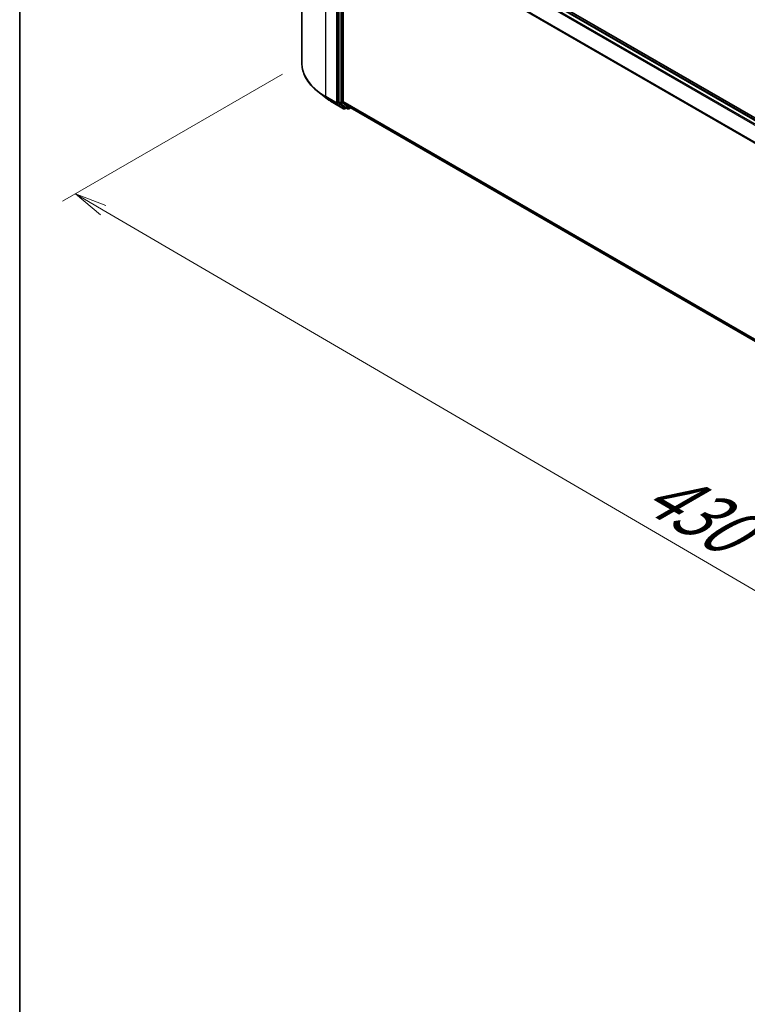
# Model space of a CAD drawing. Units: millimetres. Extents: x -1914 to 5956, y 28 to 1439.
# Drawn here: x -1914 to -1716, y 692 to 960 of the extents above; entities that cross this region are included whole.
import ezdxf

# ---------------------------------------------------------------- set-up
doc = ezdxf.new("R2010")
doc.units = ezdxf.units.MM
doc.header["$LTSCALE"] = 3.5
doc.layers.get('Defpoints').update_dxf_attribs({"lineweight": 25})
for name, color, linetype, lineweight in [('Border (ISO)', 7, 'Continuous', 35), ('Dimension (ISO)', 7, 'Continuous', 18), ('Visible (ISO)', 7, 'Continuous', 35), ('Visible Narrow (ISO)', 7, 'Continuous', 25)]:
    doc.layers.add(name, color=color, linetype=linetype, lineweight=lineweight)
doc.styles.add('Note Text (TK)', font='MS PGothic.ttf')
doc.dimstyles.new('Default - Method 1b (TK)', dxfattribs={"dimscale": 3.5, "dimtxt": 2.5, "dimasz": 2.5, "dimexe": 1, "dimexo": 1.5, "dimgap": 1, "dimtad": 1, "dimrnd": 1e-08, "dimdsep": 46, "dimtxsty": 'Note Text (TK)', "dimblk": 'OPEN', "dimcen": 0.09, "dimdle": 5, "dimclrd": 100, "dimclre": 100, "dimclrt": 7, "dimadec": 1, "dimazin": 1, "dimtfac": 1, "dimtmove": 0, "dimatfit": 3, "dimldrblk": 'OPEN', "dimfxl": 1, "dimtolj": 1, "dimlwd": -1, "dimlwe": -1, "dimarcsym": 0})

# ---------------------------------------------------------------- blocks, each defined once
blk = doc.blocks.new('Borders tk図枠')
at = {"layer": 'Border (ISO)'}
blk.add_line((14.5, 289), (14.5, 8), dxfattribs=at)
blk = doc.blocks.new('_Open')
at = {"color": 0, "linetype": 'ByBlock', "lineweight": -2}
for p, q in [((-1, 0.167), (0, 0)), ((-1, -0.167), (0, 0)), ((0, 0), (-1, 0))]:
    blk.add_line(p, q, dxfattribs=at)
blk = doc.blocks.new('*D25')
at = {"layer": 'Defpoints', "color": 0}
for p in [(-1837.5, 948.32), (-1899.09, 912.77), (-1491.91, 763.89)]:
    blk.add_point(p, dxfattribs=at)
at = {"layer": 'Dimension (ISO)', "color": 100}
for p, q in [((-1842.74, 945.3), (-1902.58, 910.76)), ((-1576.08, 724.07), (-1891.53, 908.36)), ((-1497.14, 760.87), (-1572.02, 717.64))]:
    blk.add_line(p, q, dxfattribs=at)
at = {"layer": 'Dimension (ISO)', "color": 100, "xscale": 8.75, "yscale": 8.75, "zscale": 8.75}
for p, rotation in [((-1899.09, 912.77), 149.7059565400341), ((-1568.53, 719.65), 329.7059565400341)]:
    blk.add_blockref('_Open', p, dxfattribs=dict(at, rotation=rotation))
at = {"layer": 'Dimension (ISO)', "color": 7, "insert": (-1742.44, 833.58), "char_height": 17.5, "attachment_point": 4, "rotation": 329.706, "style": 'Note Text (TK)'}
blk.add_mtext('\\A1;{\\Q29.706;\\W0.819;\\H0.816x;430}', dxfattribs=at)

msp = doc.modelspace()

# ---------------------------------------------------------------- linework, layer by layer
at = {"layer": 'Visible (ISO)'}
for p, q in [((-1837.5044, 948.3248), (-1837.5044, 1002.5608)), ((-1519.7116, 821.125), (-1826.1245, 998.0326)), ((-1524.7397, 823.4149), (-1823.208, 995.7357)), ((-1827.4602, 991.7368), (-1827.4602, 937.8292)), ((-1826.2817, 937.8918), (-1826.2817, 991.2206)), ((-1831.0731, 938.9534), (-1833.1742, 940.6167)), ((-1829.0878, 937.6137), (-1826.1808, 935.9353)), ((-1827.4055, 937.6865), (-1825.6446, 936.2631)), ((-1826.227, 937.7491), (-1824.3882, 936.2627)), ((-1825.4635, 936.157), (-1825.8475, 935.9353)), ((-1825.0802, 935.9357), (-1825.6302, 936.2532)), ((-1824.7469, 935.9357), (-1824.2856, 936.202)), ((-1824.3737, 936.2528), (-1527.9802, 765.13))]:
    msp.add_line(p, q, dxfattribs=at)
for centre in [(-1826.0141, 936.224), (-1824.9135, 936.2244)]:
    msp.add_arc(centre, 0.3333, 240, 300, dxfattribs=at)
for centre, start_param, end_param in [((-1827.2245, 937.9653), 5.49778714, 6.19252542), ((-1826.046, 938.0279), 5.49778714, 6.19252542), ((-1825.4635, 936.5419), 6.19252542, 6.28318531), ((-1824.2071, 936.5415), 6.19252542, 6.28318531)]:
    msp.add_ellipse(centre, major_axis=(-0.1667, -0.2887), ratio=0.57735027, start_param=start_param, end_param=end_param, dxfattribs=at)
for points, knots in [([(-1833.1742, 940.6167), (-1833.7272, 941.0545), (-1834.2337, 941.5134), (-1835.1448, 942.467), (-1835.5496, 942.9618), (-1836.2501, 943.98), (-1836.5458, 944.5035), (-1837.022, 945.5711), (-1837.2025, 946.1152), (-1837.4437, 947.2145), (-1837.5044, 947.7697), (-1837.5044, 948.3248)], [3.296853571, 3.296853571, 3.296853571, 3.296853571, 3.42288102, 3.42288102, 3.548908469, 3.548908469, 3.674935918, 3.674935918, 3.800963367, 3.800963367, 3.926990817, 3.926990817, 3.926990817, 3.926990817]), ([(-1831.0731, 938.9534), (-1830.9526, 938.8581), (-1830.8297, 938.7639), (-1830.5791, 938.5779), (-1830.4513, 938.4861), (-1830.1911, 938.3048), (-1830.0586, 938.2154), (-1829.789, 938.0391), (-1829.6518, 937.9522), (-1829.3731, 937.781), (-1829.2316, 937.6967), (-1829.0878, 937.6137)], [2.986331737, 2.986331737, 2.986331737, 2.986331737, 3.01738392, 3.01738392, 3.048436103, 3.048436103, 3.079488287, 3.079488287, 3.11054047, 3.11054047, 3.141592654, 3.141592654, 3.141592654, 3.141592654])]:
    msp.add_open_spline(points, degree=3, knots=knots, dxfattribs=at)
at = {"layer": 'Visible Narrow (ISO)'}
for p, q in [((-1824.3882, 995.0361), (-1525.9358, 822.7246)), ((-1525.6699, 822.8781), (-1824.2071, 995.2386)), ((-1823.3747, 995.7191), (-1524.8375, 823.3587)), ((-1830.9957, 939.2526), (-1830.9957, 993.4886)), ((-1828.0887, 991.8103), (-1828.0887, 937.5743)), ((-1827.6173, 937.5743), (-1827.6173, 991.8103)), ((-1826.9102, 991.4193), (-1826.9102, 937.5117)), ((-1826.4388, 937.5117), (-1826.4388, 991.4193)), ((-1527.885, 819.1786), (-1826.227, 991.4264)), ((-1826.2817, 991.2206), (-1527.9707, 818.9907)), ((-1828.0887, 937.5743), (-1830.9957, 939.2526)), ((-1830.9411, 939.1099), (-1828.0341, 937.4316)), ((-1829.1022, 937.6236), (-1830.9411, 939.1099)), ((-1826.9102, 937.5117), (-1827.4602, 937.8292)), ((-1527.9802, 765.6674), (-1826.2817, 937.8918)), ((-1826.1952, 935.9452), (-1829.1022, 937.6236)), ((-1828.0341, 937.4316), (-1826.1952, 935.9452)), ((-1825.7784, 936.0879), (-1827.6173, 937.5743)), ((-1827.4055, 937.6865), (-1826.8556, 937.369)), ((-1826.8556, 937.369), (-1825.0946, 935.9456)), ((-1824.6778, 936.0883), (-1826.4388, 937.5117)), ((-1826.227, 937.7491), (-1527.9802, 765.5562)), ((-1825.5611, 936.2134), (-1825.7784, 936.0879)), ((-1825.0946, 935.9456), (-1825.6446, 936.2631)), ((-1824.3828, 936.2586), (-1824.6778, 936.0883)), ((-1527.9802, 765.1316), (-1824.3882, 936.2627))]:
    msp.add_line(p, q, dxfattribs=at)
for centre, major_axis, ratio, start_param, end_param in [((-1815.2822, 948.3248), (-22.2222, 0), 0.57735027, 0, 0.78539816), ((-1815.2822, 948.1506), (22.145, 0), 0.57735027, 3.7717299, 3.92699082), ((-1815.2822, 945.6025), (-19.5444, 0), 0.57735027, 0.63013725, 0.78539816), ((-1830.76, 939.3887), (-0.1667, -0.2887), 0.57735027, 5.49778714, 6.19252542), ((-1828.9211, 937.9024), (-0.1667, -0.2887), 0.57735027, 6.19252542, 6.28318531), ((-1827.853, 937.7103), (0.3333, 0), 0.57735027, 3.92699082, 5.49778714), ((-1827.853, 937.7103), (-0.1667, -0.2887), 0.57735027, 5.49778714, 6.19252542), ((-1827.853, 937.7103), (-0.2095, -0.2592), 0.8131434, 0.12734403, 1.69814035), ((-1826.6745, 937.6478), (0.3333, 0), 0.57735027, 3.92699082, 5.49778714), ((-1826.6745, 937.6478), (-0.1667, -0.2887), 0.57735027, 5.49778714, 6.19252542), ((-1826.6745, 937.6478), (-0.2095, -0.2592), 0.8131434, 0.12734403, 1.69814035), ((-1826.0141, 936.224), (-0.2095, -0.2592), 0.8131434, 0.12734403, 1.69814035), ((-1826.0141, 936.224), (-0.1667, -0.2887), 0.57735027, 6.19252542, 6.28318531), ((-1826.0141, 936.224), (0.1667, -0.2887), 0.57735027, 0, 0.78539816), ((-1824.9135, 936.2244), (-0.2095, -0.2592), 0.8131434, 0.12734403, 1.69814035), ((-1824.9135, 936.2244), (-0.1667, -0.2887), 0.57735027, 6.19252542, 6.28318531), ((-1824.9135, 936.2244), (0.1667, -0.2887), 0.57735027, 0, 0.78539816)]:
    msp.add_ellipse(centre, major_axis=major_axis, ratio=ratio, start_param=start_param, end_param=end_param, dxfattribs=at)

# ---------------------------------------------------------------- block references
at = {"xscale": 5, "yscale": 5, "zscale": 5}
msp.add_blockref('Borders tk図枠', (-1986.75, -12), dxfattribs=at)

# ---------------------------------------------------------------- dimensions: what is measured, and where the dimension line sits
at = {"layer": 'Dimension (ISO)', "color": 100}
dim = msp.add_linear_dim(base=(-1899.0859, 912.7707), p1=(-1491.9066, 763.8912), p2=(-1837.5044, 948.3248), angle=329.705957, text='{\\Q29.706;\\W0.819;\\H0.816x;430}', dimstyle='Default - Method 1b (TK)', override={"dimtxt": 5, "dimgap": 1, "dimdec": 0, "dimlfac": 0.2, "dimtol": 0, "dimlim": 0, "dimtp": 0, "dimtm": 0, "dimtdec": 0, "dimtofl": 0, "dimatfit": 1}, dxfattribs=at)
dim.commit()
dim.dimension.update_dxf_attribs({"geometry": '*D25', "text_midpoint": (-1733.8067, 816.2124), "dimtype": 160})

doc.saveas('drawing.dxf')
